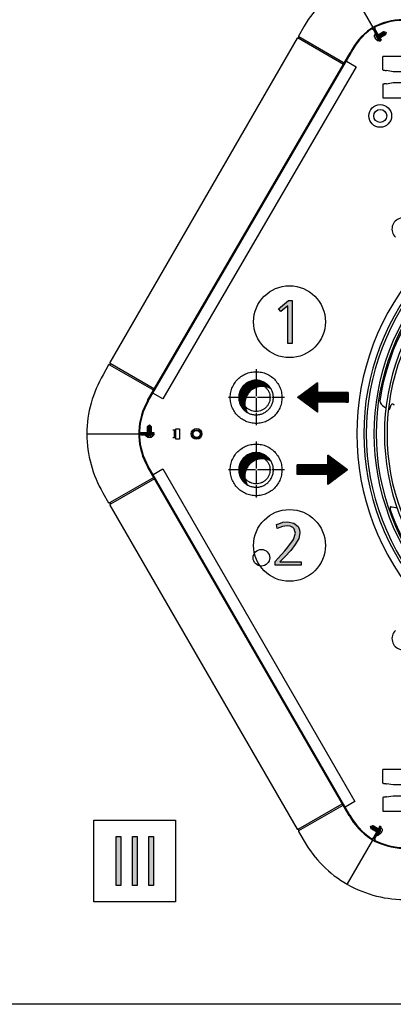
# Model space of a CAD drawing. Units: millimetres. Extents: x -111 to 7025, y -17 to 5200.
# Drawn here: x 1189 to 1550, y 89 to 1042 of the extents above; entities that cross this region are included whole.
import ezdxf

# ---------------------------------------------------------------- set-up
doc = ezdxf.new("R2010")
doc.units = ezdxf.units.MM
doc.linetypes.add('DOT_CENTER', pattern=[14, 12, -1, 0, -1])
doc.layers.add('1', color=7, linetype='Continuous')
pattern_1 = [(45, (557.8625, -615.33898), (-0.141421356, 1e-17), [])]
pattern_2 = [(45, (0, 0), (-0.070710678, 0.070710678), [])]

# ---------------------------------------------------------------- blocks, each defined once
blk = doc.blocks.new('_tb_frame_A3QV', base_point=(2.667, 5.095))
at = {"layer": '1', "color": 7, "linetype": 'Continuous'}
blk.add_line((397.667, 5.095), (2.667, 5.095), dxfattribs=at)

msp = doc.modelspace()

# ---------------------------------------------------------------- hatches: boundary and pattern name
at = {"layer": '1', "linetype": 'Continuous'}
for points in [[(1448.84, 770.19), (1452.23, 770.19), (1452.23, 728.34), (1448.27, 728.34), (1448.27, 764.93), (1441.48, 759.38), (1439.22, 761.88)], [(1440.35, 517.26), (1461, 517.26), (1461, 513.94), (1435.82, 513.94), (1435.82, 517.54), (1438.93, 520.87), (1442.05, 524.19), (1445.16, 527.8), (1448.27, 531.4), (1453.65, 538.88), (1455.63, 544.98), (1455.06, 546.92), (1454.21, 549.14), (1453.65, 549.69), (1453.08, 550.52), (1450.53, 551.63), (1447.42, 552.18), (1442.89, 551.35), (1437.8, 549.41), (1437.24, 553.29), (1438.08, 553.57), (1439.5, 554.12), (1443.46, 555.51), (1447.71, 556.06), (1453.93, 554.68), (1458.17, 551.35), (1459.31, 548.3), (1459.87, 545.26), (1458.74, 539.71), (1455.34, 533.89), (1451.1, 528.35), (1445.16, 521.98), (1443.18, 520.04)], [(1282.24, 251.36), (1286.73, 251.36), (1286.73, 204.25), (1282.24, 204.25)], [(1297.96, 251.36), (1302.45, 251.36), (1302.45, 204.25), (1297.96, 204.25)], [(1313.67, 251.36), (1318.16, 251.36), (1318.16, 204.25), (1313.67, 204.25)]]:
    msp.add_hatch(color=3, dxfattribs=at).paths.add_polyline_path(points)
h = msp.add_hatch(dxfattribs=at)
h.set_pattern_fill('_USER', color=6, scale=0.1, angle=45, pattern_type=0)
h.set_pattern_definition(pattern_2)
edge = h.paths.add_edge_path()
edge.add_line((1408.92, 661.78), (1406.35, 663.63))
edge.add_line((1406.35, 663.63), (1405, 664.97))
edge.add_line((1405, 664.97), (1403.64, 666.7))
edge.add_line((1403.64, 666.7), (1402.85, 667.96))
edge.add_line((1402.85, 667.96), (1401.67, 670.55))
edge.add_line((1401.67, 670.55), (1400.83, 674.03))
edge.add_line((1400.83, 674.03), (1400.69, 676.19))
edge.add_line((1400.69, 676.19), (1400.82, 678.26))
edge.add_line((1400.82, 678.26), (1401.12, 679.98))
edge.add_line((1401.12, 679.98), (1401.66, 681.82))
edge.add_line((1401.66, 681.82), (1402.4, 683.57))
edge.add_line((1402.4, 683.57), (1403.84, 685.98))
edge.add_line((1403.84, 685.98), (1404.97, 687.38))
edge.add_line((1404.97, 687.38), (1406.74, 689.09))
edge.add_line((1406.74, 689.09), (1408.75, 690.51))
edge.add_line((1408.75, 690.51), (1411.01, 691.67))
edge.add_line((1411.01, 691.67), (1412.46, 692.19))
edge.add_line((1412.46, 692.19), (1415.08, 692.78))
edge.add_line((1415.08, 692.78), (1417.44, 692.95))
edge.add_line((1417.44, 692.95), (1420.49, 692.67))
edge.add_line((1420.49, 692.67), (1423.13, 691.95))
edge.add_line((1423.13, 691.95), (1426.01, 690.59))
edge.add_line((1426.01, 690.59), (1427.57, 689.53))
edge.add_line((1427.57, 689.53), (1428.92, 688.39))
edge.add_line((1428.92, 688.39), (1430.74, 686.38))
edge.add_line((1430.74, 686.38), (1431.87, 684.71))
edge.add_spline(control_points=[(1431.87, 684.71), (1431.07, 685.13), (1429.47, 685.97), (1426.6, 686.8), (1423.36, 687.15), (1419.85, 686.78), (1416.5, 685.69), (1413.45, 683.93), (1410.82, 681.56), (1408.75, 678.71), (1407.32, 675.49), (1406.58, 672.04), (1406.58, 668.51), (1407.2, 665.61), (1408.05, 663.38), (1408.63, 662.31), (1408.92, 661.78)], knot_values=[0, 0, 0, 0, 2.700473, 5.406019, 8.907495, 12.40897, 15.910548, 19.412311, 22.914313, 26.416564, 29.919032, 33.421648, 36.924315, 40.42693, 42.249726, 44.067526, 44.067526, 44.067526, 44.067526], degree=3, periodic=0)
h = msp.add_hatch(dxfattribs=at)
h.set_pattern_fill('CUSTOM2', color=6, scale=0.1, angle=45, pattern_type=2)
h.set_pattern_definition(pattern_1)
h.paths.add_polyline_path([(1476.73, 662.13), (1476.73, 671.61), (1506.37, 671.61), (1506.37, 681.08), (1476.73, 681.08), (1476.73, 690.56), (1457.78, 676.34)])
h = msp.add_hatch(dxfattribs=at)
h.set_pattern_fill('_USER', color=6, scale=0.1, angle=45, pattern_type=0)
h.set_pattern_definition(pattern_2)
edge = h.paths.add_edge_path()
edge.add_line((1408.92, 591.76), (1406.35, 593.61))
edge.add_line((1406.35, 593.61), (1405, 594.95))
edge.add_line((1405, 594.95), (1403.64, 596.68))
edge.add_line((1403.64, 596.68), (1402.85, 597.94))
edge.add_line((1402.85, 597.94), (1401.67, 600.54))
edge.add_line((1401.67, 600.54), (1400.83, 604.01))
edge.add_line((1400.83, 604.01), (1400.69, 606.17))
edge.add_line((1400.69, 606.17), (1400.82, 608.24))
edge.add_line((1400.82, 608.24), (1401.12, 609.96))
edge.add_line((1401.12, 609.96), (1401.66, 611.8))
edge.add_line((1401.66, 611.8), (1402.4, 613.55))
edge.add_line((1402.4, 613.55), (1403.84, 615.96))
edge.add_line((1403.84, 615.96), (1404.97, 617.36))
edge.add_line((1404.97, 617.36), (1406.74, 619.07))
edge.add_line((1406.74, 619.07), (1408.75, 620.5))
edge.add_line((1408.75, 620.5), (1411.01, 621.65))
edge.add_line((1411.01, 621.65), (1412.46, 622.17))
edge.add_line((1412.46, 622.17), (1415.08, 622.76))
edge.add_line((1415.08, 622.76), (1417.44, 622.93))
edge.add_line((1417.44, 622.93), (1420.49, 622.65))
edge.add_line((1420.49, 622.65), (1423.13, 621.93))
edge.add_line((1423.13, 621.93), (1426.01, 620.57))
edge.add_line((1426.01, 620.57), (1427.57, 619.51))
edge.add_line((1427.57, 619.51), (1428.92, 618.37))
edge.add_line((1428.92, 618.37), (1430.74, 616.36))
edge.add_line((1430.74, 616.36), (1431.87, 614.69))
edge.add_spline(control_points=[(1431.87, 614.69), (1431.07, 615.11), (1429.47, 615.95), (1426.6, 616.78), (1423.36, 617.13), (1419.85, 616.76), (1416.5, 615.67), (1413.45, 613.91), (1410.82, 611.55), (1408.75, 608.69), (1407.32, 605.47), (1406.58, 602.02), (1406.58, 598.49), (1407.2, 595.59), (1408.05, 593.36), (1408.63, 592.29), (1408.92, 591.76)], knot_values=[0, 0, 0, 0, 2.700473, 5.406019, 8.907495, 12.40897, 15.910548, 19.412311, 22.914313, 26.416564, 29.919032, 33.421648, 36.924315, 40.42693, 42.249726, 44.067526, 44.067526, 44.067526, 44.067526], degree=3, periodic=0)
h = msp.add_hatch(dxfattribs=at)
h.set_pattern_fill('CUSTOM3', color=6, scale=0.1, angle=45, pattern_type=2)
h.set_pattern_definition(pattern_1)
h.paths.add_polyline_path([(1505.87, 606.33), (1486.92, 620.54), (1486.92, 611.06), (1457.27, 611.06), (1457.27, 601.59), (1486.92, 601.59), (1486.92, 592.11)])

# ---------------------------------------------------------------- linework, layer by layer
at = {"color": 1, "linetype": 'Continuous'}
for p, q in [((1576.34, 1006.22), (1539.94, 1006.22)), ((1539.94, 993.23), (1539.94, 1006.22)), ((1549.94, 991.46), (1543.54, 992.59)), ((1559.94, 991.46), (1549.94, 991.46)), ((1543.54, 979.83), (1549.94, 980.96)), ((1549.94, 980.96), (1559.94, 980.96)), ((1539.94, 966.21), (1576.34, 966.21)), ((1539.94, 303.18), (1539.94, 316.17)), ((1576.34, 316.17), (1539.94, 316.17)), ((1549.94, 301.42), (1543.54, 302.55)), ((1559.94, 301.42), (1549.94, 301.42)), ((1543.54, 289.79), (1549.94, 290.91)), ((1549.94, 290.91), (1559.94, 290.91)), ((1539.94, 276.16), (1576.34, 276.16))]:
    msp.add_line(p, q, dxfattribs=at)
for points in [[(1539.94, 993.23), (1540, 993.17), (1540.11, 993.11), (1540.35, 993.04), (1540.66, 992.98), (1541.05, 992.91), (1541.76, 992.81), (1542.58, 992.7), (1543.05, 992.65), (1543.54, 992.59)], [(1543.54, 979.83), (1543.05, 979.77), (1542.58, 979.72), (1541.76, 979.62), (1541.05, 979.51), (1540.66, 979.45), (1540.35, 979.38), (1540.11, 979.31), (1540, 979.25), (1539.94, 979.2)], [(1539.94, 303.18), (1540, 303.12), (1540.11, 303.07), (1540.35, 303), (1540.66, 302.93), (1541.05, 302.86), (1541.76, 302.76), (1542.58, 302.66), (1543.05, 302.6), (1543.54, 302.55)], [(1543.54, 289.79), (1543.05, 289.73), (1542.58, 289.67), (1541.76, 289.57), (1541.05, 289.47), (1540.66, 289.4), (1540.35, 289.33), (1540.11, 289.26), (1540, 289.21), (1539.94, 289.15)]]:
    msp.add_spline(points, degree=3, dxfattribs=at)
at = {"color": 6, "linetype": 'Continuous'}
for points in [[(1392.44, 676.19), (1392.99, 670.99), (1394.6, 666.02), (1397.22, 661.5), (1400.71, 657.61), (1404.94, 654.54), (1409.71, 652.41), (1414.83, 651.32), (1420.05, 651.32), (1425.16, 652.41), (1429.94, 654.54), (1434.17, 657.61), (1437.66, 661.5), (1440.28, 666.02), (1441.89, 670.99), (1442.44, 676.19), (1441.89, 681.39), (1440.28, 686.37), (1437.66, 690.89), (1434.17, 694.78), (1429.94, 697.85), (1425.16, 699.98), (1420.05, 701.06), (1414.83, 701.06), (1409.71, 699.98), (1404.94, 697.85), (1400.71, 694.78), (1397.22, 690.89), (1394.6, 686.37), (1392.99, 681.39), (1392.44, 676.19)], [(1417.44, 662.69), (1420.25, 662.99), (1422.93, 663.86), (1425.37, 665.27), (1427.47, 667.16), (1429.13, 669.44), (1430.28, 672.02), (1430.86, 674.78), (1430.86, 677.61), (1430.28, 680.37), (1429.13, 682.95), (1427.47, 685.23), (1425.37, 687.12), (1422.93, 688.53), (1420.25, 689.4), (1417.44, 689.7), (1414.63, 689.4), (1411.95, 688.53), (1409.5, 687.12), (1407.41, 685.23), (1405.75, 682.95), (1404.6, 680.37), (1404.01, 677.61), (1404.01, 674.78), (1404.6, 672.02), (1405.75, 669.44), (1407.41, 667.16), (1409.5, 665.27), (1411.95, 663.86), (1414.63, 662.99), (1417.44, 662.69)], [(1392.44, 606.17), (1392.99, 600.98), (1394.6, 596), (1397.22, 591.48), (1400.71, 587.59), (1404.94, 584.52), (1409.71, 582.39), (1414.83, 581.3), (1420.05, 581.3), (1425.16, 582.39), (1429.94, 584.52), (1434.17, 587.59), (1437.66, 591.48), (1440.28, 596), (1441.89, 600.98), (1442.44, 606.17), (1441.89, 611.37), (1440.28, 616.35), (1437.66, 620.87), (1434.17, 624.76), (1429.94, 627.83), (1425.16, 629.96), (1420.05, 631.04), (1414.83, 631.04), (1409.71, 629.96), (1404.94, 627.83), (1400.71, 624.76), (1397.22, 620.87), (1394.6, 616.35), (1392.99, 611.37), (1392.44, 606.17)], [(1417.44, 592.67), (1420.25, 592.97), (1422.93, 593.84), (1425.37, 595.25), (1427.47, 597.14), (1429.13, 599.42), (1430.28, 602), (1430.86, 604.76), (1430.86, 607.59), (1430.28, 610.35), (1429.13, 612.93), (1427.47, 615.21), (1425.37, 617.1), (1422.93, 618.51), (1420.25, 619.38), (1417.44, 619.68), (1414.63, 619.38), (1411.95, 618.51), (1409.5, 617.1), (1407.41, 615.21), (1405.75, 612.93), (1404.6, 610.35), (1404.01, 607.59), (1404.01, 604.76), (1404.6, 602), (1405.75, 599.42), (1407.41, 597.14), (1409.5, 595.25), (1411.95, 593.84), (1414.63, 592.97), (1417.44, 592.67)]]:
    msp.add_spline(points, degree=3, dxfattribs=at)
at = {"color": 2, "linetype": 'Continuous'}
for points in [[(1431.87, 684.71), (1429.83, 687.46), (1427.28, 689.75), (1424.25, 691.5), (1420.92, 692.58), (1417.44, 692.95), (1413.96, 692.58), (1410.63, 691.5), (1407.59, 689.75), (1404.99, 687.41), (1402.93, 684.57), (1401.51, 681.37), (1400.78, 677.95), (1400.78, 674.44), (1401.51, 671.02), (1402.93, 667.82), (1404.99, 664.98), (1406.79, 663.26), (1408.83, 661.82)], [(1417.44, 659.44), (1419.19, 659.53), (1420.92, 659.81), (1422.61, 660.26), (1424.25, 660.89), (1425.82, 661.69), (1427.28, 662.64), (1428.64, 663.74), (1429.89, 664.98), (1430.99, 666.35), (1431.94, 667.82), (1432.74, 669.38), (1433.37, 671.02), (1433.82, 672.71), (1434.1, 674.44), (1434.19, 676.19), (1434.1, 677.95), (1433.82, 679.68), (1433.37, 681.37), (1432.74, 683.01), (1431.94, 684.57), (1431.91, 684.64), (1431.87, 684.7)], [(1408.83, 661.82), (1409.71, 661.33), (1410.63, 660.89), (1413.96, 659.81), (1417.44, 659.44)], [(1431.87, 614.69), (1429.83, 617.44), (1427.28, 619.73), (1424.25, 621.48), (1420.92, 622.56), (1417.44, 622.93), (1413.96, 622.56), (1410.63, 621.48), (1407.59, 619.73), (1404.99, 617.39), (1402.93, 614.55), (1401.51, 611.35), (1400.78, 607.93), (1400.78, 604.42), (1401.51, 601), (1402.93, 597.8), (1404.99, 594.96), (1406.79, 593.24), (1408.83, 591.81)], [(1417.44, 589.42), (1419.19, 589.51), (1420.92, 589.79), (1422.61, 590.24), (1424.25, 590.87), (1425.82, 591.67), (1427.28, 592.62), (1428.64, 593.72), (1429.89, 594.96), (1430.99, 596.33), (1431.94, 597.8), (1432.74, 599.36), (1433.37, 601), (1433.82, 602.69), (1434.1, 604.42), (1434.19, 606.17), (1434.1, 607.93), (1433.82, 609.66), (1433.37, 611.35), (1432.74, 612.99), (1431.94, 614.55), (1431.91, 614.62), (1431.87, 614.68)], [(1408.83, 591.81), (1409.71, 591.31), (1410.63, 590.87), (1413.96, 589.79), (1417.44, 589.42)]]:
    msp.add_spline(points, degree=3, dxfattribs=at)
at = {"color": 250, "linetype": 'Continuous'}
for points in [[(1431.87, 684.71), (1429.44, 685.89), (1426.84, 686.66), (1423.36, 687.03), (1419.88, 686.66), (1416.55, 685.58), (1413.52, 683.83), (1410.92, 681.48), (1408.86, 678.65), (1407.43, 675.45), (1406.71, 672.02), (1406.71, 668.52), (1407.43, 665.09), (1408.09, 663.39), (1408.92, 661.78)], [(1431.87, 614.69), (1429.44, 615.87), (1426.84, 616.64), (1423.36, 617.01), (1419.88, 616.64), (1416.55, 615.56), (1413.52, 613.81), (1410.92, 611.46), (1408.86, 608.63), (1407.43, 605.43), (1406.71, 602), (1406.71, 598.5), (1407.43, 595.07), (1408.09, 593.37), (1408.92, 591.76)]]:
    msp.add_spline(points, degree=3, dxfattribs=at)
at = {"layer": '1', "color": 6, "linetype": 'Continuous'}
for p, q in [((1505.97, 1076.75), (1530.46, 1034.33)), ((1535.59, 1027.26), (1540.78, 1030.26)), ((1539.05, 1029.26), (1540.8, 1026.23)), ((1539.91, 1029.76), (1541.66, 1026.73)), ((1540.78, 1030.26), (1542.53, 1027.23)), ((1540.78, 1030.26), (1543.1, 1029.63)), ((1543.15, 1029.55), (1542.53, 1027.23)), ((1543.1, 1029.63), (1543.15, 1029.55)), ((1501.88, 998.46), (1458.04, 1023.78)), ((1502.63, 999.76), (1458.8, 1025.07)), ((1532.04, 1025.3), (1532.01, 1026.92)), ((1532.65, 1028.35), (1532.11, 1028.03)), ((1532.11, 1028.03), (1534.68, 1023.58)), ((1532.14, 1027.12), (1532.51, 1027.33)), ((1532.48, 1024.58), (1532.28, 1024.94)), ((1535.23, 1023.89), (1532.65, 1028.35)), ((1533.43, 1027.39), (1533.28, 1027.57)), ((1533.67, 1022.52), (1533.47, 1022.88)), ((1535.25, 1021.3), (1533.87, 1022.14)), ((1534.57, 1026.68), (1535.05, 1026.95)), ((1536.34, 1021.8), (1535.49, 1021.31)), ((1536.45, 1022.08), (1536.37, 1022.29)), ((1536.46, 1027.76), (1538.21, 1024.73)), ((1536.8, 1023.92), (1536.59, 1023.8)), ((1537.32, 1028.26), (1539.07, 1025.23)), ((1542.53, 1027.23), (1537.34, 1024.23)), ((1538.18, 1028.76), (1539.93, 1025.73)), ((1275.73, 707.98), (1318.44, 683.32)), ((1276.47, 709.29), (1319.19, 684.62)), ((1539.51, 668.5), (1542.99, 666.26)), ((1546.91, 665.32), (1548.17, 669.07)), ((1312.6, 648.06), (1314.3, 649.76)), ((1312.6, 642.07), (1312.6, 648.06)), ((1312.6, 648.06), (1316.1, 648.06)), ((1314.3, 649.76), (1314.4, 649.76)), ((1314.4, 649.76), (1316.1, 648.06)), ((1316.1, 648.06), (1316.1, 642.07)), ((1254.42, 641.16), (1303.92, 641.16)), ((1315.34, 640.07), (1310.19, 640.07)), ((1310.19, 640.07), (1310.19, 639.44)), ((1310.19, 639.44), (1315.34, 639.44)), ((1311, 639), (1311, 639.44)), ((1312.53, 638.01), (1311.11, 638.79)), ((1311.41, 640.26), (1311.18, 640.22)), ((1312.59, 640.89), (1312.6, 641.44)), ((1312.6, 647.06), (1316.1, 647.06)), ((1312.6, 646.06), (1316.1, 646.06)), ((1312.6, 645.06), (1316.1, 645.06)), ((1312.6, 644.06), (1316.1, 644.06)), ((1312.6, 643.06), (1316.1, 643.06)), ((1316.1, 641.44), (1316.1, 641.2)), ((1317.6, 638.79), (1316.18, 638.01)), ((1317.52, 640.22), (1317.3, 640.26)), ((1317.7, 639.99), (1317.7, 639)), ((1339.89, 644.55), (1336.79, 644.55)), ((1338.39, 644.55), (1338.39, 637.55)), ((1339.89, 646.05), (1343.39, 646.05)), ((1339.89, 636.05), (1339.89, 646.05)), ((1339.89, 637.55), (1339.89, 644.55)), ((1343.39, 646.05), (1343.39, 636.05)), ((1313.37, 638.04), (1312.96, 638.04)), ((1315.75, 638.04), (1315.34, 638.04)), ((1336.79, 637.55), (1339.89, 637.55)), ((1343.39, 636.05), (1339.89, 636.05)), ((1318.49, 598.96), (1275.78, 574.31)), ((1319.24, 597.66), (1276.52, 573)), ((1458.03, 258.61), (1500.75, 283.27)), ((1458.79, 257.31), (1501.5, 281.97)), ((1260.62, 267.18), (1339.37, 267.18)), ((1260.62, 188.43), (1260.62, 267.18)), ((1339.37, 267.18), (1339.37, 188.43)), ((1528.21, 261.35), (1528.26, 261.43)), ((1528.83, 259.03), (1528.21, 261.35)), ((1528.26, 261.43), (1530.58, 262.06)), ((1528.83, 259.03), (1530.58, 262.06)), ((1534.02, 256.03), (1528.83, 259.03)), ((1529.69, 258.53), (1531.44, 261.56)), ((1530.56, 258.03), (1532.31, 261.06)), ((1530.58, 262.06), (1535.77, 259.06)), ((1531.42, 257.53), (1533.17, 260.56)), ((1532.29, 257.03), (1534.04, 260.06)), ((1533.15, 256.53), (1534.9, 259.56)), ((1537.12, 257.4), (1534.54, 252.94)), ((1536.31, 258.75), (1536.51, 258.63)), ((1538.08, 259.37), (1537.93, 259.19)), ((1538.37, 259.41), (1539.22, 258.92)), ((1539.35, 258.71), (1539.31, 257.1)), ((1505.97, 205.64), (1530.46, 248.06)), ((1534.54, 252.94), (1535.09, 252.63)), ((1535.03, 255.43), (1534.56, 255.71)), ((1534.99, 254.09), (1534.91, 253.88)), ((1535.09, 252.63), (1537.66, 257.08)), ((1535.87, 253.11), (1535.5, 253.33)), ((1537.49, 253.94), (1536.11, 253.1)), ((1537.89, 254.68), (1537.68, 254.32)), ((1539.08, 256.74), (1538.87, 256.38)), ((1339.37, 188.43), (1260.62, 188.43))]:
    msp.add_line(p, q, dxfattribs=at)
at = {"layer": '1', "color": 3, "linetype": 'Continuous'}
for p, q in [((1463.9, 1035.48), (1458.38, 1025.92)), ((1457.14, 1023.76), (1276.07, 710.13)), ((1457.75, 1023.91), (1458.04, 1023.78)), ((1458.86, 1024.75), (1458.36, 1023.88)), ((1458.53, 1025.26), (1458.8, 1025.07)), ((1439.22, 761.88), (1448.84, 770.19)), ((1448.27, 764.93), (1441.48, 759.38)), ((1448.27, 728.34), (1448.27, 764.93)), ((1448.84, 770.19), (1452.23, 770.19)), ((1452.23, 770.19), (1452.23, 728.34)), ((1441.48, 759.38), (1439.22, 761.88)), ((1452.23, 728.34), (1448.27, 728.34)), ((1274.79, 707.92), (1269.47, 698.24)), ((1275.73, 707.98), (1275.43, 708.12)), ((1276.54, 708.96), (1276.04, 708.09)), ((1276.47, 709.29), (1276.21, 709.47)), ((1254.42, 641.16), (1253.82, 641.51)), ((1253.82, 640.81), (1254.42, 641.16)), ((1269.32, 583.93), (1274.84, 574.37)), ((1275.49, 574.17), (1275.78, 574.31)), ((1276.09, 572.22), (1457.1, 258.68)), ((1276.1, 574.2), (1276.6, 573.33)), ((1276.26, 572.82), (1276.52, 573)), ((1437.24, 553.29), (1438.08, 553.57)), ((1437.8, 549.41), (1437.24, 553.29)), ((1438.08, 553.57), (1439.5, 554.12)), ((1439.5, 554.12), (1443.46, 555.51)), ((1443.46, 555.51), (1447.71, 556.06)), ((1447.71, 556.06), (1453.93, 554.68)), ((1453.93, 554.68), (1458.17, 551.35)), ((1442.89, 551.35), (1437.8, 549.41)), ((1447.42, 552.18), (1442.89, 551.35)), ((1450.53, 551.63), (1447.42, 552.18)), ((1453.08, 550.52), (1450.53, 551.63)), ((1453.65, 549.69), (1453.08, 550.52)), ((1454.21, 549.14), (1453.65, 549.69)), ((1453.65, 538.88), (1455.63, 544.98)), ((1455.06, 546.92), (1454.21, 549.14)), ((1455.63, 544.98), (1455.06, 546.92)), ((1458.17, 551.35), (1459.31, 548.3)), ((1459.87, 545.26), (1458.74, 539.71)), ((1459.31, 548.3), (1459.87, 545.26)), ((1448.27, 531.4), (1453.65, 538.88)), ((1455.34, 533.89), (1451.1, 528.35)), ((1458.74, 539.71), (1455.34, 533.89)), ((1438.93, 520.87), (1442.05, 524.19)), ((1442.05, 524.19), (1445.16, 527.8)), ((1445.16, 527.8), (1448.27, 531.4)), ((1451.1, 528.35), (1445.16, 521.98)), ((1435.82, 517.54), (1438.93, 520.87)), ((1435.82, 513.94), (1435.82, 517.54)), ((1443.18, 520.04), (1440.35, 517.26)), ((1440.35, 517.26), (1461, 517.26)), ((1445.16, 521.98), (1443.18, 520.04)), ((1461, 517.26), (1461, 513.94)), ((1461, 513.94), (1435.82, 513.94)), ((1458.03, 258.61), (1457.74, 258.47)), ((1458.35, 258.51), (1458.85, 257.64)), ((1458.79, 257.31), (1458.52, 257.13)), ((1282.24, 204.25), (1282.24, 251.36)), ((1282.24, 251.36), (1286.73, 251.36)), ((1286.73, 251.36), (1286.73, 204.25)), ((1297.96, 204.25), (1297.96, 251.36)), ((1297.96, 251.36), (1302.45, 251.36)), ((1302.45, 251.36), (1302.45, 204.25)), ((1313.67, 204.25), (1313.67, 251.36)), ((1313.67, 251.36), (1318.16, 251.36)), ((1318.16, 251.36), (1318.16, 204.25)), ((1458.37, 256.46), (1463.89, 246.91)), ((1286.73, 204.25), (1282.24, 204.25)), ((1302.45, 204.25), (1297.96, 204.25)), ((1318.16, 204.25), (1313.67, 204.25)), ((1505.97, 205.64), (1505.37, 205.29)), ((1505.97, 204.95), (1505.97, 205.64))]:
    msp.add_line(p, q, dxfattribs=at)
at = {"layer": '1', "color": 1, "linetype": 'Continuous'}
for p, q in [((1530.82, 1031.9), (1537.15, 1020.95)), ((1537.69, 1021.26), (1531.37, 1032.22)), ((1531.85, 1032.49), (1538.17, 1021.53)), ((1538.72, 1021.85), (1532.39, 1032.8)), ((1537.15, 1020.95), (1537.69, 1021.26)), ((1538.17, 1021.53), (1538.72, 1021.85)), ((1312.58, 673.17), (1508.41, 1009.78)), ((1313.17, 672.6), (1509.28, 1009.69)), ((1539.94, 979.2), (1539.94, 966.21)), ((1318.85, 642.07), (1306.2, 642.07)), ((1306.2, 641.44), (1318.85, 641.44)), ((1318.85, 640.89), (1306.2, 640.89)), ((1306.2, 640.26), (1318.85, 640.26)), ((1318.85, 641.44), (1318.85, 642.07)), ((1318.85, 640.26), (1318.85, 640.89)), ((1508.15, 272.05), (1313.22, 609.69)), ((1507.28, 271.96), (1312.71, 608.98)), ((1539.94, 289.15), (1539.94, 276.16)), ((1537.14, 261.44), (1530.82, 250.49)), ((1531.36, 250.17), (1537.69, 261.13)), ((1538.16, 260.85), (1531.84, 249.9)), ((1532.38, 249.58), (1538.71, 260.54)), ((1537.69, 261.13), (1537.14, 261.44)), ((1538.71, 260.54), (1538.16, 260.85))]:
    msp.add_line(p, q, dxfattribs=at)
at = {"layer": '1', "color": 2, "linetype": 'Continuous'}
for p, q in [((1504.7, 1001.76), (1514.19, 996.28)), ((1514.19, 996.28), (1327.24, 675.05)), ((1327.24, 675.05), (1317.75, 680.53)), ((1317.8, 601.76), (1327.29, 607.23)), ((1327.29, 607.23), (1513.06, 285.45)), ((1513.06, 285.45), (1503.57, 279.98))]:
    msp.add_line(p, q, dxfattribs=at)
at = {"layer": '1', "color": 6, "linetype": 'DOT_CENTER'}
for p, q in [((1417.44, 703.7), (1417.44, 648.69)), ((1444.94, 676.19), (1389.94, 676.19)), ((1417.44, 633.68), (1417.44, 578.67)), ((1444.94, 606.17), (1389.94, 606.17))]:
    msp.add_line(p, q, dxfattribs=at)
at = {"layer": '1', "color": 250, "linetype": 'Continuous'}
for p, q in [((1476.73, 690.56), (1457.78, 676.34)), ((1476.73, 690.56), (1476.73, 681.08)), ((1506.37, 681.08), (1476.73, 681.08)), ((1506.37, 681.08), (1506.37, 671.61)), ((1476.73, 662.13), (1457.78, 676.34)), ((1506.37, 671.61), (1476.73, 671.61)), ((1476.73, 671.61), (1476.73, 662.13)), ((1408.92, 661.78), (1408.83, 661.82)), ((1486.92, 611.06), (1486.92, 620.54)), ((1505.87, 606.33), (1486.92, 620.54)), ((1457.27, 601.59), (1457.27, 611.06)), ((1486.92, 611.06), (1457.27, 611.06)), ((1486.92, 601.59), (1457.27, 601.59)), ((1505.87, 606.33), (1486.92, 592.11)), ((1486.92, 592.11), (1486.92, 601.59)), ((1408.92, 591.76), (1408.83, 591.81))]:
    msp.add_line(p, q, dxfattribs=at)
at = {"layer": '1', "color": 6, "linetype": 'Continuous'}
for centre, radius in [((1537.47, 948.63), 11), ((1537.47, 948.63), 6.25), ((1449.77, 749.56), 34.74), ((1359.89, 641.05), 5.25), ((1359.89, 641.05), 4), ((1359.89, 641.05), 3.4), ((1449.77, 533.15), 34.74)]:
    msp.add_circle(centre, radius, dxfattribs=at)
at = {"layer": '1', "color": 250, "linetype": 'Continuous'}
msp.add_circle((1422.58, 521.19), 8, dxfattribs=at)
at = {"layer": '1', "color": 3, "linetype": 'Continuous'}
for centre, radius, start, end in [((1562.76, 978.42), 114.15, 120.18502, 150.01108), ((1457.54, 1023.46), 0.501, 64.99349, 142.5057), ((1458.14, 1024), 0.251, 245.00717, 329.99283), ((1458.82, 1025.67), 0.505, 150.42193, 234.57812), ((1458.64, 1024.87), 0.251, 329.99922, 52.58687), ((1275.22, 707.66), 0.505, 65.42188, 149.57807), ((1275.83, 708.21), 0.251, 247.41313, 330.00078), ((1276.5, 709.88), 0.501, 157.4943, 235.00651), ((1276.33, 709.08), 0.251, 330.00717, 54.99283), ((1368.16, 640.5), 114.35, 149.66834, 179.49437), ((1368.36, 641.47), 114.54, 180.33138, 210.15743), ((1275.28, 574.63), 0.505, 210.42193, 294.57812), ((1275.88, 574.07), 0.251, 29.99922, 112.58687), ((1276.55, 572.41), 0.501, 124.99349, 202.5057), ((1276.38, 573.21), 0.251, 305.00717, 29.99283), ((1457.53, 258.93), 0.501, 217.4943, 295.00651), ((1458.14, 258.38), 0.251, 30.00717, 114.99283), ((1458.64, 257.51), 0.251, 307.41313, 30.00078), ((1458.81, 256.71), 0.505, 125.42188, 209.57807), ((1562.76, 303.97), 114.15, 209.99404, 239.82007), ((1562.18, 306.54), 116.11, 241.04361, 270.86967)]:
    msp.add_arc(centre, radius, start, end, dxfattribs=at)
at = {"layer": '1', "color": 1, "linetype": 'Continuous'}
for centre, radius, start, end in [((1561.05, 975.37), 66.54, 87.50743, 115.17378), ((1560.67, 975.29), 65.82, 87.45637, 114.7944), ((1565.42, 981.14), 63.8, 125.65743, 153.32379), ((1565.67, 981.46), 63.06, 126.06591, 153.40394), ((1529.44, 1031.1), 2.23, 30, 122.80462), ((1562.53, 978.79), 64.13, 117.79817, 122.2998), ((1529.44, 1031.1), 1.6, 30, 123.91041), ((1533.79, 1033.61), 2.24, 113.40664, 209.89408), ((1533.79, 1033.61), 1.61, 110.81118, 209.95118), ((1559.77, 839.05), 10.96, 44.38362, 225.61638), ((1758.08, 640.96), 243.3, 137.5405, 222.44036), ((1368.29, 640.9), 64.38, 149.78274, 177.4491), ((1368.15, 640.57), 63.63, 149.77822, 177.11626), ((1368.05, 641.16), 64.13, 177.79817, 182.2998), ((1306.21, 643.68), 2.24, 173.40664, 269.89408), ((1306.2, 638.66), 2.23, 90, 182.80462), ((1368.38, 641.51), 64.47, 182.62899, 210.29535), ((1306.2, 643.68), 1.61, 170.81118, 269.95118), ((1306.2, 638.66), 1.6, 90, 183.91041), ((1368.24, 641.84), 63.73, 182.96346, 210.30149), ((1559.78, 443.09), 10.96, 134.38362, 315.61638), ((1563.54, 303.21), 64.36, 209.05821, 236.7245), ((1563.77, 302.92), 63.61, 209.03628, 236.37432), ((1529.42, 251.3), 2.24, 233.40664, 329.89408), ((1562.53, 303.59), 64.13, 237.79817, 242.2998), ((1529.42, 251.29), 1.61, 230.81118, 329.95118), ((1533.77, 248.78), 2.23, 150, 242.80462), ((1533.77, 248.78), 1.6, 150, 243.91041), ((1562.26, 306.72), 66.8, 243.77822, 271.44458), ((1561.89, 306.8), 66.08, 244.13283, 271.47086)]:
    msp.add_arc(centre, radius, start, end, dxfattribs=at)
at = {"layer": '1', "color": 6, "linetype": 'Continuous'}
for centre, radius, start, end in [((1532.21, 1026.92), 0.207, 110.80027, 181.89451), ((1536.85, 1025.97), 4.85, 187.91002, 232.09033), ((1534.37, 1024.53), 1.89, 178.45681, 209.87348), ((1534.37, 1024.54), 1.89, 210.12652, 241.54319), ((1533.11, 1027.41), 0.232, 42.4433, 101.94171), ((1535.82, 1024.24), 1.32, 209.99956, 277.92688), ((1535.82, 1024.24), 0.685, 209.99985, 253.82976), ((1535.36, 1021.47), 0.207, 238.10549, 309.19973), ((1536.82, 1022.5), 1.32, 88.60971, 114.07117), ((1536.23, 1022.01), 0.232, 297.78832, 17.5567), ((1536.82, 1022.5), 0.685, 29.99969, 108.56181), ((1757.78, 641.08), 236.24, 137.55648, 222.45377), ((1757.74, 641.08), 233.72, 137.57006, 222.43816), ((1757.26, 641.08), 225.86, 137.552, 222.4562), ((1755.92, 641.08), 222.38, 137.34111, 222.66711), ((1759.23, 640.26), 224.54, 137.7616, 171.20388), ((1757.79, 641.08), 216.26, 137.73727, 222.27086), ((1757.77, 641.08), 213.74, 137.75759, 222.25053), ((1543.33, 673.31), 6.14, 167.93226, 231.52393), ((1549.44, 668.39), 1.43, 6.44407, 151.78246), ((1545.91, 665.73), 1.07, 238.06843, 337.90006), ((1311.21, 638.97), 0.207, 170.80027, 241.89451), ((1311.23, 639.99), 0.232, 102.4433, 161.94171), ((1315.34, 640.75), 1.32, 269.99956, 337.92688), ((1315.34, 640.75), 0.685, 269.99985, 313.82976), ((1317.34, 640.75), 1.32, 148.60971, 174.07117), ((1317.34, 640.75), 0.685, 89.99969, 168.56181), ((1317.47, 639.99), 0.232, 357.78832, 77.5567), ((1317.5, 638.97), 0.207, 298.10549, 9.19973), ((1314.35, 642.51), 4.85, 247.91002, 292.09033), ((1314.36, 639.65), 1.89, 238.45681, 269.87348), ((1314.35, 639.65), 1.89, 270.12652, 301.54319), ((1551.22, 568.99), 4.18, 170.21311, 197.47874), ((1548.12, 569.79), 1.03, 154.99715, 184.95575), ((1548.01, 569.64), 1, 112.91679, 144.42045), ((1592.15, 580.97), 46.83, 196.4203, 198.90538), ((1568.07, 696.92), 128, 260.80413, 263.51337), ((1758.98, 642.23), 224.54, 199.89908, 243.20388), ((1537.52, 259.47), 1.32, 208.60971, 234.07117), ((1537.52, 259.47), 0.685, 149.99969, 228.56181), ((1536.52, 257.74), 0.685, 329.99985, 13.82976), ((1536.52, 257.74), 1.32, 329.99956, 37.92688), ((1538.25, 259.21), 0.232, 57.78832, 137.5567), ((1539.15, 258.72), 0.207, 358.10549, 69.19973), ((1535.13, 253.81), 0.232, 162.4433, 221.94171), ((1536, 253.27), 0.207, 230.80027, 301.89451), ((1534.51, 257.77), 4.85, 307.91002, 352.09033), ((1536.99, 256.34), 1.89, 298.45681, 329.87348), ((1536.99, 256.33), 1.89, 330.12652, 1.54319)]:
    msp.add_arc(centre, radius, start, end, dxfattribs=at)

# ---------------------------------------------------------------- block references
at = {"xscale": 17.5, "yscale": 17.5, "zscale": 17.5}
msp.add_blockref('_tb_frame_A3QV', (46.68, 89.15), dxfattribs=at)

doc.saveas('drawing.dxf')
